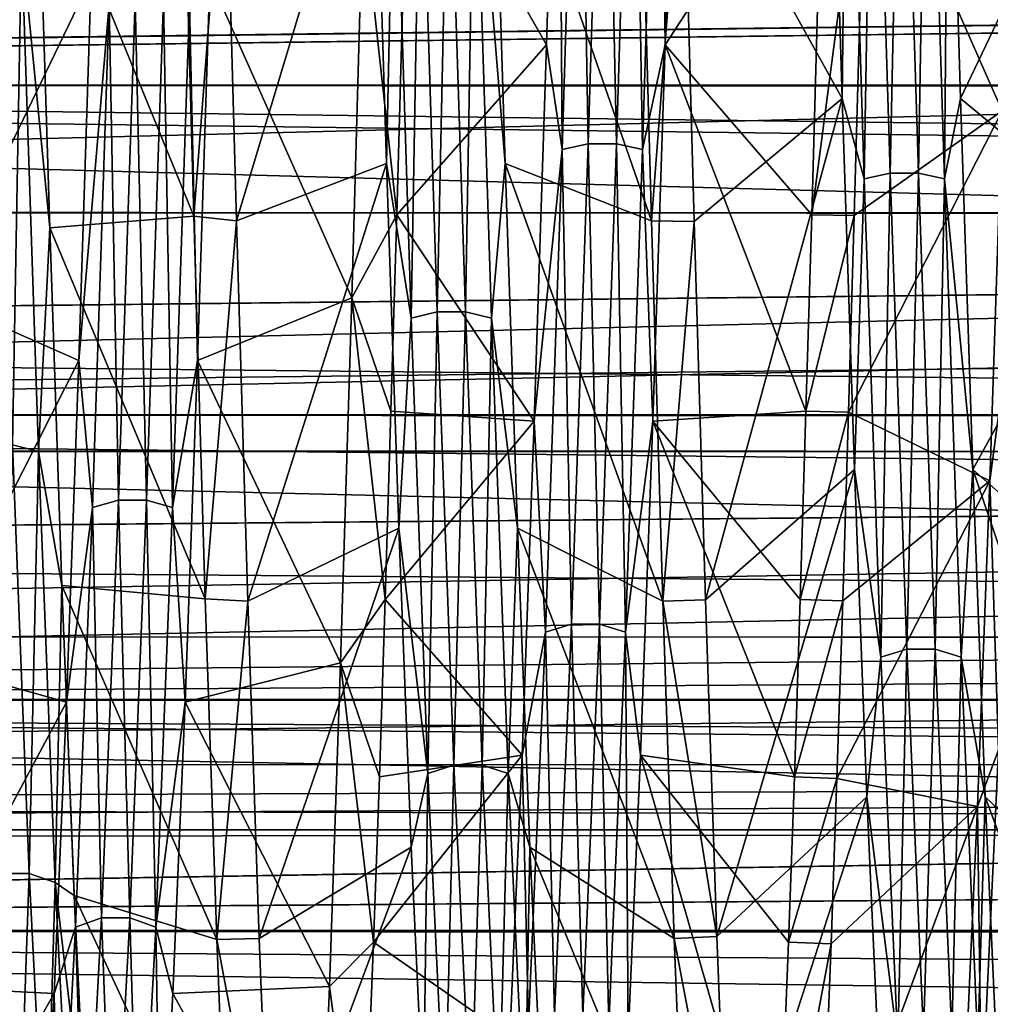
# Model space of a CAD drawing. Units: inches. Extents: x 153 to 463, y 65 to 149.
# Drawn here: x 162 to 165, y 101 to 104 of the extents above; entities that cross this region are included whole.
import ezdxf

# ---------------------------------------------------------------- set-up
doc = ezdxf.new("R2010")
doc.units = ezdxf.units.IN
doc.header["$MEASUREMENT"] = 0
for name, color, linetype in [('1963', 7, 'Continuous'), ('1995', 7, 'Continuous'), ('2071', 7, 'Continuous'), ('2072', 7, 'Continuous'), ('2073', 7, 'Continuous'), ('2074', 7, 'Continuous'), ('2108', 7, 'Continuous'), ('2109', 7, 'Continuous'), ('2110', 7, 'Continuous'), ('2111', 7, 'Continuous'), ('2112', 7, 'Continuous'), ('2113', 7, 'Continuous')]:
    doc.layers.add(name, color=color, linetype=linetype)

msp = doc.modelspace()

# ---------------------------------------------------------------- linework, layer by layer
at = {"layer": '1963', "color": 7, "linetype": 'Continuous'}
for points in [[(188.2248, 104.4444, 196.3793), (188.2248, 103.3782, 196.8764), (153.2248, 104.4434, 196.3798), (188.2248, 104.4444, 196.3793)], [(153.2248, 103.3773, 208.5676), (192.9248, 104.4373, 209.0628), (153.2248, 104.4434, 209.0649), (153.2248, 103.3773, 208.5676)], [(153.2248, 104.4434, 196.3798), (188.2248, 103.3782, 196.8764), (153.2248, 103.3773, 196.8772), (153.2248, 104.4434, 196.3798)], [(192.9248, 103.8919, 208.8361), (192.9248, 104.4373, 209.0628), (153.2248, 103.3773, 208.5676), (192.9248, 103.8919, 208.8361)], [(192.9248, 103.3691, 208.5631), (192.9248, 103.8919, 208.8361), (153.2248, 103.3773, 208.5676), (192.9248, 103.3691, 208.5631)], [(188.2248, 103.3782, 196.8764), (188.2248, 102.4144, 197.5512), (153.2248, 103.3773, 196.8772), (188.2248, 103.3782, 196.8764)], [(153.2248, 102.4139, 207.8928), (192.9248, 103.3691, 208.5631), (153.2248, 103.3773, 208.5676), (153.2248, 102.4139, 207.8928)], [(153.2248, 103.3773, 196.8772), (188.2248, 102.4144, 197.5512), (153.2248, 102.4139, 197.5519), (153.2248, 103.3773, 196.8772)], [(192.9248, 102.8727, 208.2457), (192.9248, 103.3691, 208.5631), (153.2248, 102.4139, 207.8928), (192.9248, 102.8727, 208.2457)], [(192.9248, 102.4063, 207.8868), (192.9248, 102.8727, 208.2457), (153.2248, 102.4139, 207.8928), (192.9248, 102.4063, 207.8868)], [(188.2248, 102.4144, 197.5512), (188.2248, 101.5824, 198.383), (153.2248, 102.4139, 197.5519), (188.2248, 102.4144, 197.5512)], [(153.2248, 101.5822, 207.0612), (192.9248, 102.4063, 207.8868), (153.2248, 102.4139, 207.8928), (153.2248, 101.5822, 207.0612)], [(153.2248, 102.4139, 197.5519), (188.2248, 101.5824, 198.383), (153.2248, 101.5822, 198.3835), (153.2248, 102.4139, 197.5519)], [(192.9248, 101.9721, 207.4877), (192.9248, 102.4063, 207.8868), (153.2248, 101.5822, 207.0612), (192.9248, 101.9721, 207.4877)], [(192.9248, 101.5736, 207.0513), (192.9248, 101.9721, 207.4877), (153.2248, 101.5822, 207.0612), (192.9248, 101.5736, 207.0513)], [(188.2248, 101.5824, 198.383), (188.2248, 100.9074, 199.3468), (153.2248, 101.5822, 198.3835), (188.2248, 101.5824, 198.383)], [(153.2248, 100.9075, 206.0978), (192.9248, 101.5736, 207.0513), (153.2248, 101.5822, 207.0612), (153.2248, 100.9075, 206.0978)], [(153.2248, 101.5822, 198.3835), (188.2248, 100.9074, 199.3468), (153.2248, 100.9075, 199.3469), (153.2248, 101.5822, 198.3835)], [(192.9248, 101.2136, 206.5799), (192.9248, 101.5736, 207.0513), (153.2248, 100.9075, 206.0978), (192.9248, 101.2136, 206.5799)], [(192.9248, 100.8954, 206.0771), (192.9248, 101.2136, 206.5799), (153.2248, 100.9075, 206.0978), (192.9248, 100.8954, 206.0771)], [(153.2248, 100.4102, 205.0317), (192.9248, 100.8954, 206.0771), (153.2248, 100.9075, 206.0978), (153.2248, 100.4102, 205.0317)], [(188.2248, 100.9074, 199.3468), (188.2248, 100.41, 200.4132), (153.2248, 100.9075, 199.3469), (188.2248, 100.9074, 199.3468)], [(153.2248, 100.9075, 199.3469), (188.2248, 100.41, 200.4132), (153.2248, 100.4102, 200.413), (153.2248, 100.9075, 199.3469)], [(192.9248, 100.6231, 205.549), (192.9248, 100.8954, 206.0771), (153.2248, 100.4102, 205.0317), (192.9248, 100.6231, 205.549)]]:
    msp.add_3dface(points, dxfattribs=at)
at = {"layer": '1995', "color": 7, "linetype": 'Continuous'}
for points in [[(153.7248, 103.4096, 198.2609), (185.7248, 103.8175, 197.9829), (153.7248, 103.8412, 197.9681), (153.7248, 103.4096, 198.2609)], [(153.7248, 103.839, 207.4754), (185.7248, 103.8175, 207.4618), (153.7248, 103.4077, 207.1823), (153.7248, 103.839, 207.4754)], [(185.7248, 103.8175, 207.4618), (185.7248, 102.9969, 206.8421), (153.7248, 103.4077, 207.1823), (185.7248, 103.8175, 207.4618)], [(185.7248, 102.9969, 198.6027), (185.7248, 103.8175, 197.9829), (153.7248, 103.0078, 198.5925), (185.7248, 102.9969, 198.6027)], [(153.7248, 103.0078, 198.5925), (185.7248, 103.8175, 197.9829), (153.7248, 103.4096, 198.2609), (153.7248, 103.0078, 198.5925)], [(153.7248, 103.4077, 207.1823), (185.7248, 102.9969, 206.8421), (153.7248, 103.006, 206.8507), (153.7248, 103.4077, 207.1823)], [(153.7248, 102.6403, 198.9582), (185.7248, 102.9969, 198.6027), (153.7248, 103.0078, 198.5925), (153.7248, 102.6403, 198.9582)], [(153.7248, 103.006, 206.8507), (185.7248, 102.9969, 206.8421), (153.7248, 102.6389, 206.4849), (153.7248, 103.006, 206.8507)], [(185.7248, 102.9969, 206.8421), (185.7248, 102.3042, 206.0822), (153.7248, 102.6389, 206.4849), (185.7248, 102.9969, 206.8421)], [(185.7248, 102.3042, 199.3625), (185.7248, 102.9969, 198.6027), (153.7248, 102.3094, 199.3552), (185.7248, 102.3042, 199.3625)], [(153.7248, 102.3094, 199.3552), (185.7248, 102.9969, 198.6027), (153.7248, 102.6403, 198.9582), (153.7248, 102.3094, 199.3552)], [(153.7248, 102.6389, 206.4849), (185.7248, 102.3042, 206.0822), (153.7248, 102.3082, 206.0879), (153.7248, 102.6389, 206.4849)], [(153.7248, 102.0176, 199.7797), (185.7248, 102.3042, 199.3625), (153.7248, 102.3094, 199.3552), (153.7248, 102.0176, 199.7797)], [(153.7248, 102.3082, 206.0879), (185.7248, 102.3042, 206.0822), (153.7248, 102.0165, 205.6633), (153.7248, 102.3082, 206.0879)], [(185.7248, 102.3042, 206.0822), (185.7248, 101.7627, 205.2079), (153.7248, 102.0165, 205.6633), (185.7248, 102.3042, 206.0822)], [(185.7248, 101.7627, 200.2368), (185.7248, 102.3042, 199.3625), (153.7248, 101.7664, 200.2289), (185.7248, 101.7627, 200.2368)], [(153.7248, 101.7664, 200.2289), (185.7248, 102.3042, 199.3625), (153.7248, 102.0176, 199.7797), (153.7248, 101.7664, 200.2289)], [(153.7248, 102.0165, 205.6633), (185.7248, 101.7627, 205.2079), (153.7248, 101.7655, 205.214), (153.7248, 102.0165, 205.6633)], [(153.7248, 101.5575, 200.7), (185.7248, 101.7627, 200.2368), (153.7248, 101.7664, 200.2289), (153.7248, 101.5575, 200.7)], [(153.7248, 101.7655, 205.214), (185.7248, 101.7627, 205.2079), (153.7248, 101.5567, 204.7428), (153.7248, 101.7655, 205.214)], [(185.7248, 101.7627, 205.2079), (185.7248, 101.3908, 204.2488), (153.7248, 101.5567, 204.7428), (185.7248, 101.7627, 205.2079)], [(185.7248, 101.3908, 201.1959), (185.7248, 101.7627, 200.2368), (153.7248, 101.3928, 201.1888), (185.7248, 101.3908, 201.1959)], [(153.7248, 101.3928, 201.1888), (185.7248, 101.7627, 200.2368), (153.7248, 101.5575, 200.7), (153.7248, 101.3928, 201.1888)], [(153.7248, 101.5567, 204.7428), (185.7248, 101.3908, 204.2488), (153.7248, 101.3922, 204.2539), (153.7248, 101.5567, 204.7428)], [(153.7248, 101.2738, 201.6919), (185.7248, 101.3908, 201.1959), (153.7248, 101.3928, 201.1888), (153.7248, 101.2738, 201.6919)], [(153.7248, 101.3922, 204.2539), (185.7248, 101.3908, 204.2488), (153.7248, 101.2734, 203.7508), (153.7248, 101.3922, 204.2539)], [(185.7248, 101.3908, 204.2488), (185.7248, 101.2016, 203.2372), (153.7248, 101.2734, 203.7508), (185.7248, 101.3908, 204.2488)], [(185.7248, 101.2016, 202.2076), (185.7248, 101.3908, 201.1959), (153.7248, 101.2018, 202.2042), (185.7248, 101.2016, 202.2076)], [(153.7248, 101.2018, 202.2042), (185.7248, 101.3908, 201.1959), (153.7248, 101.2738, 201.6919), (153.7248, 101.2018, 202.2042)], [(153.7248, 101.2734, 203.7508), (185.7248, 101.2016, 203.2372), (153.7248, 101.2016, 203.2383), (153.7248, 101.2734, 203.7508)], [(153.7248, 101.1777, 202.7213), (185.7248, 101.2016, 202.2076), (153.7248, 101.2018, 202.2042), (153.7248, 101.1777, 202.7213)], [(185.7248, 101.2016, 203.2372), (185.7248, 101.2016, 202.2076), (153.7248, 101.1777, 202.7213), (185.7248, 101.2016, 203.2372)], [(153.7248, 101.2016, 203.2383), (185.7248, 101.2016, 203.2372), (153.7248, 101.1777, 202.7213), (153.7248, 101.2016, 203.2383)]]:
    msp.add_3dface(points, dxfattribs=at)
at = {"layer": '2071', "color": 41, "linetype": 'Continuous', "true_color": 0xf7e363}
for points in [[(163.2279, 104.2041, 194.8233), (163.1945, 102.9983, 195.32), (163.0952, 103.9044, 194.9264), (163.2279, 104.2041, 194.8233)], [(164.4069, 102.9983, 195.32), (164.4404, 104.2041, 194.8233), (164.5649, 104.2033, 194.8236), (164.4069, 102.9983, 195.32)], [(164.4069, 102.9983, 195.32), (164.5649, 104.2033, 194.8236), (164.5314, 102.996, 195.3212), (164.4069, 102.9983, 195.32)], [(163.1945, 102.9983, 195.32), (163.0629, 102.7553, 195.4484), (163.0952, 103.9044, 194.9264), (163.1945, 102.9983, 195.32)], [(163.1945, 102.9983, 195.32), (163.1776, 102.4245, 195.6402), (163.0629, 102.7553, 195.4484), (163.1945, 102.9983, 195.32)], [(164.39, 102.4245, 195.6402), (164.4069, 102.9983, 195.32), (164.5314, 102.996, 195.3212), (164.39, 102.4245, 195.6402)], [(164.39, 102.4245, 195.6402), (164.5314, 102.996, 195.3212), (164.5145, 102.4215, 195.6421), (164.39, 102.4245, 195.6402)], [(163.1607, 101.8746, 196.0071), (163.0302, 101.6892, 196.1459), (163.0629, 102.7553, 195.4484), (163.1607, 101.8746, 196.0071)], [(163.1776, 102.4245, 195.6402), (163.1607, 101.8746, 196.0071), (163.0629, 102.7553, 195.4484), (163.1776, 102.4245, 195.6402)], [(164.3731, 101.8746, 196.0071), (164.39, 102.4245, 195.6402), (164.5145, 102.4215, 195.6421), (164.3731, 101.8746, 196.0071)], [(164.3731, 101.8746, 196.0071), (164.5145, 102.4215, 195.6421), (164.4975, 101.871, 196.0098), (164.3731, 101.8746, 196.0071)], [(163.1607, 101.8746, 196.0071), (163.1437, 101.3563, 196.4162), (163.0302, 101.6892, 196.1459), (163.1607, 101.8746, 196.0071)], [(164.3562, 101.3563, 196.4162), (164.3731, 101.8746, 196.0071), (164.4975, 101.871, 196.0098), (164.3562, 101.3563, 196.4162)], [(164.3562, 101.3563, 196.4162), (164.4975, 101.871, 196.0098), (164.4806, 101.3521, 196.4197), (164.3562, 101.3563, 196.4162)], [(163.1268, 100.8734, 196.8637), (162.9975, 100.7442, 196.9963), (163.0302, 101.6892, 196.1459), (163.1268, 100.8734, 196.8637)], [(163.1437, 101.3563, 196.4162), (163.1268, 100.8734, 196.8637), (163.0302, 101.6892, 196.1459), (163.1437, 101.3563, 196.4162)], [(164.3393, 100.8734, 196.8637), (164.3562, 101.3563, 196.4162), (164.4806, 101.3521, 196.4197), (164.3393, 100.8734, 196.8637)], [(164.3393, 100.8734, 196.8637), (164.4806, 101.3521, 196.4197), (164.4637, 100.869, 196.8682), (164.3393, 100.8734, 196.8637)], [(163.1268, 100.8734, 196.8637), (163.0934, 100.0292, 197.8557), (162.9975, 100.7442, 196.9963), (163.1268, 100.8734, 196.8637)], [(164.3058, 100.0292, 197.8557), (164.3393, 100.8734, 196.8637), (164.4637, 100.869, 196.8682), (164.3058, 100.0292, 197.8557)], [(164.3058, 100.0292, 197.8557), (164.4637, 100.869, 196.8682), (164.4302, 100.024, 197.8629), (164.3058, 100.0292, 197.8557)], [(163.0934, 100.0292, 197.8557), (162.9653, 99.9479, 197.9701), (162.9975, 100.7442, 196.9963), (163.0934, 100.0292, 197.8557)]]:
    msp.add_3dface(points, dxfattribs=at)
at = {"layer": '2072', "color": 41, "linetype": 'Continuous', "true_color": 0xf7e363}
for points in [[(162.6929, 104.1785, 210.6131), (162.568, 104.1935, 210.618), (162.6013, 102.994, 210.1225), (162.6929, 104.1785, 210.6131)], [(162.7262, 102.9802, 210.1155), (162.6929, 104.1785, 210.6131), (162.6013, 102.994, 210.1225), (162.7262, 102.9802, 210.1155)], [(163.9054, 104.1785, 210.6131), (163.9387, 102.9802, 210.1155), (164.03, 104.1765, 210.6124), (163.9054, 104.1785, 210.6131)], [(163.9387, 102.9802, 210.1155), (164.0633, 102.979, 210.1149), (164.03, 104.1765, 210.6124), (163.9387, 102.9802, 210.1155)], [(162.7262, 102.9802, 210.1155), (162.6013, 102.994, 210.1225), (162.6349, 101.8769, 209.4393), (162.7262, 102.9802, 210.1155)], [(162.7597, 101.8696, 209.434), (162.7262, 102.9802, 210.1155), (162.6349, 101.8769, 209.4393), (162.7597, 101.8696, 209.434)], [(163.9387, 102.9802, 210.1155), (163.9721, 101.8696, 209.434), (164.0633, 102.979, 210.1149), (163.9387, 102.9802, 210.1155)], [(163.9721, 101.8696, 209.434), (164.0966, 101.8736, 209.4368), (164.0633, 102.979, 210.1149), (163.9721, 101.8696, 209.434)], [(162.7597, 101.8696, 209.434), (162.6349, 101.8769, 209.4393), (162.6685, 100.8817, 208.5893), (162.7597, 101.8696, 209.434)], [(162.7929, 100.8844, 208.592), (162.7597, 101.8696, 209.434), (162.6685, 100.8817, 208.5893), (162.7929, 100.8844, 208.592)], [(163.9721, 101.8696, 209.434), (164.1297, 100.8906, 208.5982), (164.0966, 101.8736, 209.4368), (163.9721, 101.8696, 209.434)], [(163.9721, 101.8696, 209.434), (164.0054, 100.8844, 208.592), (164.1297, 100.8906, 208.5982), (163.9721, 101.8696, 209.434)], [(162.826, 100.0468, 207.6133), (162.7929, 100.8844, 208.592), (162.6685, 100.8817, 208.5893), (162.826, 100.0468, 207.6133)], [(162.826, 100.0468, 207.6133), (162.6685, 100.8817, 208.5893), (162.7017, 100.0402, 207.6041), (162.826, 100.0468, 207.6133)], [(164.0054, 100.8844, 208.592), (164.1628, 100.0513, 207.6195), (164.1297, 100.8906, 208.5982), (164.0054, 100.8844, 208.592)], [(164.0054, 100.8844, 208.592), (164.0384, 100.0468, 207.6133), (164.1628, 100.0513, 207.6195), (164.0054, 100.8844, 208.592)]]:
    msp.add_3dface(points, dxfattribs=at)
at = {"layer": '2073', "color": 41, "linetype": 'Continuous', "true_color": 0xf7e363}
for points in [[(153.2248, 103.3777, 208.568), (153.2248, 104.4438, 209.0651), (192.9248, 103.8919, 208.8361), (153.2248, 103.3777, 208.568)], [(192.9248, 103.3691, 208.5631), (153.2248, 103.3777, 208.568), (192.9248, 103.8919, 208.8361), (192.9248, 103.3691, 208.5631)], [(153.2248, 102.4142, 207.8934), (153.2248, 103.3777, 208.568), (192.9248, 102.8727, 208.2457), (153.2248, 102.4142, 207.8934)], [(192.9248, 102.8727, 208.2457), (153.2248, 103.3777, 208.568), (192.9248, 103.3691, 208.5631), (192.9248, 102.8727, 208.2457)], [(192.9248, 102.4063, 207.8868), (153.2248, 102.4142, 207.8934), (192.9248, 102.8727, 208.2457), (192.9248, 102.4063, 207.8868)], [(153.2248, 101.5821, 207.0614), (153.2248, 102.4142, 207.8934), (192.9248, 101.9721, 207.4877), (153.2248, 101.5821, 207.0614)], [(192.9248, 101.9721, 207.4877), (153.2248, 102.4142, 207.8934), (192.9248, 102.4063, 207.8868), (192.9248, 101.9721, 207.4877)], [(192.9248, 101.5736, 207.0513), (153.2248, 101.5821, 207.0614), (192.9248, 101.9721, 207.4877), (192.9248, 101.5736, 207.0513)], [(153.2248, 100.9071, 206.0973), (153.2248, 101.5821, 207.0614), (192.9248, 101.2136, 206.5799), (153.2248, 100.9071, 206.0973)], [(192.9248, 101.2136, 206.5799), (153.2248, 101.5821, 207.0614), (192.9248, 101.5736, 207.0513), (192.9248, 101.2136, 206.5799)], [(192.9248, 100.8954, 206.0771), (153.2248, 100.9071, 206.0973), (192.9248, 101.2136, 206.5799), (192.9248, 100.8954, 206.0771)], [(153.2248, 100.4098, 205.0307), (153.2248, 100.9071, 206.0973), (192.9248, 100.6231, 205.549), (153.2248, 100.4098, 205.0307)], [(192.9248, 100.6231, 205.549), (153.2248, 100.9071, 206.0973), (192.9248, 100.8954, 206.0771), (192.9248, 100.6231, 205.549)]]:
    msp.add_3dface(points, dxfattribs=at)
at = {"layer": '2074', "color": 41, "linetype": 'Continuous', "true_color": 0xf7e363}
for points in [[(153.2248, 104.4438, 196.3796), (153.2248, 103.3777, 196.8767), (192.9248, 104.437, 196.382), (153.2248, 104.4438, 196.3796)], [(192.9248, 104.437, 196.382), (153.2248, 103.3777, 196.8767), (192.9248, 103.8916, 196.6087), (192.9248, 104.437, 196.382)], [(192.9248, 103.8916, 196.6087), (153.2248, 103.3777, 196.8767), (192.9248, 103.3689, 196.8818), (192.9248, 103.8916, 196.6087)], [(153.2248, 103.3777, 196.8767), (153.2248, 102.4142, 197.5514), (192.9248, 103.3689, 196.8818), (153.2248, 103.3777, 196.8767)], [(192.9248, 103.3689, 196.8818), (153.2248, 102.4142, 197.5514), (192.9248, 102.8724, 197.1992), (192.9248, 103.3689, 196.8818)], [(192.9248, 102.8724, 197.1992), (153.2248, 102.4142, 197.5514), (192.9248, 102.4061, 197.5581), (192.9248, 102.8724, 197.1992)], [(153.2248, 102.4142, 197.5514), (153.2248, 101.5821, 198.3834), (192.9248, 102.4061, 197.5581), (153.2248, 102.4142, 197.5514)], [(192.9248, 102.4061, 197.5581), (153.2248, 101.5821, 198.3834), (192.9248, 101.9719, 197.9572), (192.9248, 102.4061, 197.5581)], [(192.9248, 101.9719, 197.9572), (153.2248, 101.5821, 198.3834), (192.9248, 101.5734, 198.3937), (192.9248, 101.9719, 197.9572)], [(153.2248, 101.5821, 198.3834), (153.2248, 100.9071, 199.3474), (192.9248, 101.5734, 198.3937), (153.2248, 101.5821, 198.3834)], [(192.9248, 101.5734, 198.3937), (153.2248, 100.9071, 199.3474), (192.9248, 101.2134, 198.8651), (192.9248, 101.5734, 198.3937)], [(192.9248, 101.2134, 198.8651), (153.2248, 100.9071, 199.3474), (192.9248, 100.8952, 199.3679), (192.9248, 101.2134, 198.8651)], [(153.2248, 100.9071, 199.3474), (153.2248, 100.4098, 200.414), (192.9248, 100.8952, 199.3679), (153.2248, 100.9071, 199.3474)], [(192.9248, 100.8952, 199.3679), (153.2248, 100.4098, 200.414), (192.9248, 100.6229, 199.8961), (192.9248, 100.8952, 199.3679)]]:
    msp.add_3dface(points, dxfattribs=at)
at = {"layer": '2108', "color": 41, "linetype": 'Continuous', "true_color": 0xf7e363}
for points in [[(164.0148, 104.6868, 195.4605), (164.4404, 104.2041, 194.8233), (163.9788, 103.4945, 195.9116), (164.0148, 104.6868, 195.4605)], [(164.8421, 103.3382, 209.4561), (165.2424, 104.1765, 210.6124), (164.8062, 104.5198, 209.9346), (164.8421, 103.3382, 209.4561)], [(163.9387, 102.9802, 210.1155), (163.9054, 104.1785, 210.6131), (163.4752, 104.3152, 209.868), (163.9387, 102.9802, 210.1155)], [(163.5112, 103.1477, 209.3561), (163.9387, 102.9802, 210.1155), (163.4752, 104.3152, 209.868), (163.5112, 103.1477, 209.3561)], [(164.4404, 104.2041, 194.8233), (164.4069, 102.9983, 195.32), (163.9788, 103.4945, 195.9116), (164.4404, 104.2041, 194.8233)], [(165.2757, 102.979, 210.1149), (165.2424, 104.1765, 210.6124), (164.8421, 103.3382, 209.4561), (165.2757, 102.979, 210.1149)], [(163.9788, 103.4945, 195.9116), (164.39, 102.4245, 195.6402), (163.9428, 102.3951, 196.5568), (163.9788, 103.4945, 195.9116)], [(164.4069, 102.9983, 195.32), (164.39, 102.4245, 195.6402), (163.9788, 103.4945, 195.9116), (164.4069, 102.9983, 195.32)], [(164.8781, 102.254, 208.7857), (165.2757, 102.979, 210.1149), (164.8421, 103.3382, 209.4561), (164.8781, 102.254, 208.7857)], [(163.9721, 101.8696, 209.434), (163.9387, 102.9802, 210.1155), (163.5112, 103.1477, 209.3561), (163.9721, 101.8696, 209.434)], [(163.5472, 102.083, 208.655), (163.9721, 101.8696, 209.434), (163.5112, 103.1477, 209.3561), (163.5472, 102.083, 208.655)], [(165.309, 101.8736, 209.4368), (165.2757, 102.979, 210.1149), (164.8781, 102.254, 208.7857), (165.309, 101.8736, 209.4368)], [(164.39, 102.4245, 195.6402), (164.3731, 101.8746, 196.0071), (163.9428, 102.3951, 196.5568), (164.39, 102.4245, 195.6402)], [(163.9428, 102.3951, 196.5568), (164.3562, 101.3563, 196.4162), (163.9069, 101.4199, 197.3779), (163.9428, 102.3951, 196.5568)], [(164.3731, 101.8746, 196.0071), (164.3562, 101.3563, 196.4162), (163.9428, 102.3951, 196.5568), (164.3731, 101.8746, 196.0071)], [(165.3422, 100.8906, 208.5982), (165.309, 101.8736, 209.4368), (164.8781, 102.254, 208.7857), (165.3422, 100.8906, 208.5982)], [(164.9141, 101.298, 207.9424), (165.3422, 100.8906, 208.5982), (164.8781, 102.254, 208.7857), (164.9141, 101.298, 207.9424)], [(164.0054, 100.8844, 208.592), (163.9721, 101.8696, 209.434), (163.5472, 102.083, 208.655), (164.0054, 100.8844, 208.592)], [(163.5831, 101.1515, 207.7848), (164.0054, 100.8844, 208.592), (163.5472, 102.083, 208.655), (163.5831, 101.1515, 207.7848)], [(163.9069, 101.4199, 197.3779), (164.3058, 100.0292, 197.8557), (163.8709, 100.5968, 198.3512), (163.9069, 101.4199, 197.3779)], [(164.3393, 100.8734, 196.8637), (164.3058, 100.0292, 197.8557), (163.9069, 101.4199, 197.3779), (164.3393, 100.8734, 196.8637)], [(164.3562, 101.3563, 196.4162), (164.3393, 100.8734, 196.8637), (163.9069, 101.4199, 197.3779), (164.3562, 101.3563, 196.4162)], [(165.3752, 100.0513, 207.6195), (165.3422, 100.8906, 208.5982), (164.9141, 101.298, 207.9424), (165.3752, 100.0513, 207.6195)], [(164.95, 100.4975, 206.9503), (165.3752, 100.0513, 207.6195), (164.9141, 101.298, 207.9424), (164.95, 100.4975, 206.9503)], [(164.0384, 100.0468, 207.6133), (164.0054, 100.8844, 208.592), (163.5831, 101.1515, 207.7848), (164.0384, 100.0468, 207.6133)], [(163.6191, 100.3796, 206.7703), (164.0384, 100.0468, 207.6133), (163.5831, 101.1515, 207.7848), (163.6191, 100.3796, 206.7703)]]:
    msp.add_3dface(points, dxfattribs=at)
at = {"layer": '2109', "color": 41, "linetype": 'Continuous', "true_color": 0xf7e363}
for points in [[(163.7268, 104.7872, 195.4961), (163.6778, 103.1892, 196.1357), (163.6684, 104.6868, 195.4605), (163.7268, 104.7872, 195.4961)], [(163.7268, 104.7872, 195.4961), (163.7537, 103.2054, 196.1658), (163.6778, 103.1892, 196.1357), (163.7268, 104.7872, 195.4961)], [(163.8027, 104.7962, 195.5291), (163.7537, 103.2054, 196.1658), (163.7268, 104.7872, 195.4961), (163.8027, 104.7962, 195.5291)], [(163.8027, 104.7962, 195.5291), (163.8362, 103.2054, 196.1659), (163.7537, 103.2054, 196.1658), (163.8027, 104.7962, 195.5291)], [(163.8852, 104.7962, 195.5291), (163.8362, 103.2054, 196.1659), (163.8027, 104.7962, 195.5291), (163.8852, 104.7962, 195.5291)], [(163.8852, 104.7962, 195.5291), (163.9121, 103.1892, 196.1359), (163.8362, 103.2054, 196.1659), (163.8852, 104.7962, 195.5291)], [(163.9611, 104.7873, 195.4962), (163.9121, 103.1892, 196.1359), (163.8852, 104.7962, 195.5291), (163.9611, 104.7873, 195.4962)], [(163.9611, 104.7873, 195.4962), (163.9788, 103.4945, 195.9116), (163.9121, 103.1892, 196.1359), (163.9611, 104.7873, 195.4962)], [(164.0148, 104.6868, 195.4605), (163.9788, 103.4945, 195.9116), (163.9611, 104.7873, 195.4962), (164.0148, 104.6868, 195.4605)], [(164.5601, 103.103, 209.2616), (164.587, 104.7019, 209.8894), (164.5111, 104.6925, 209.9222), (164.5601, 103.103, 209.2616)], [(164.636, 103.1196, 209.2318), (164.587, 104.7019, 209.8894), (164.5601, 103.103, 209.2616), (164.636, 103.1196, 209.2318)], [(164.636, 103.1196, 209.2318), (164.6695, 104.7019, 209.8893), (164.587, 104.7019, 209.8894), (164.636, 103.1196, 209.2318)], [(164.7185, 103.1197, 209.2317), (164.6695, 104.7019, 209.8893), (164.636, 103.1196, 209.2318), (164.7185, 103.1197, 209.2317)], [(164.7185, 103.1197, 209.2317), (164.7454, 104.6926, 209.9221), (164.6695, 104.7019, 209.8893), (164.7185, 103.1197, 209.2317)], [(163.6684, 104.6868, 195.4605), (163.6778, 103.1892, 196.1357), (163.6324, 103.4945, 195.9116), (163.6684, 104.6868, 195.4605)], [(164.4957, 103.3382, 209.4561), (164.5111, 104.6925, 209.9222), (164.4597, 104.5198, 209.9346), (164.4957, 103.3382, 209.4561)], [(164.5601, 103.103, 209.2616), (164.5111, 104.6925, 209.9222), (164.4957, 103.3382, 209.4561), (164.5601, 103.103, 209.2616)], [(164.7945, 103.103, 209.2615), (164.7454, 104.6926, 209.9221), (164.7185, 103.1197, 209.2317), (164.7945, 103.103, 209.2615)], [(164.7945, 103.103, 209.2615), (164.8062, 104.5198, 209.9346), (164.7454, 104.6926, 209.9221), (164.7945, 103.103, 209.2615)], [(164.8421, 103.3382, 209.4561), (164.8062, 104.5198, 209.9346), (164.7945, 103.103, 209.2615), (164.8421, 103.3382, 209.4561)], [(163.1648, 103.1477, 209.3561), (163.1876, 104.2412, 209.7775), (163.1288, 104.3152, 209.868), (163.1648, 103.1477, 209.3561)], [(163.5112, 103.1477, 209.3561), (163.4752, 104.3152, 209.868), (163.4219, 104.2412, 209.7773), (163.5112, 103.1477, 209.3561)], [(163.2366, 102.6966, 209.0176), (163.1876, 104.2412, 209.7775), (163.1648, 103.1477, 209.3561), (163.2366, 102.6966, 209.0176)], [(163.2366, 102.6966, 209.0176), (163.2635, 104.2526, 209.7453), (163.1876, 104.2412, 209.7775), (163.2366, 102.6966, 209.0176)], [(163.3125, 102.7151, 208.9889), (163.2635, 104.2526, 209.7453), (163.2366, 102.6966, 209.0176), (163.3125, 102.7151, 208.9889)], [(163.3125, 102.7151, 208.9889), (163.346, 104.2527, 209.7452), (163.2635, 104.2526, 209.7453), (163.3125, 102.7151, 208.9889)], [(163.395, 102.7151, 208.9888), (163.346, 104.2527, 209.7452), (163.3125, 102.7151, 208.9889), (163.395, 102.7151, 208.9888)], [(163.395, 102.7151, 208.9888), (163.4219, 104.2412, 209.7773), (163.346, 104.2527, 209.7452), (163.395, 102.7151, 208.9888)], [(163.4709, 102.6967, 209.0175), (163.4219, 104.2412, 209.7773), (163.395, 102.7151, 208.9888), (163.4709, 102.6967, 209.0175)], [(163.4709, 102.6967, 209.0175), (163.5112, 103.1477, 209.3561), (163.4219, 104.2412, 209.7773), (163.4709, 102.6967, 209.0175)], [(163.6324, 103.4945, 195.9116), (163.6778, 103.1892, 196.1357), (163.5964, 102.3951, 196.5568), (163.6324, 103.4945, 195.9116)], [(163.9788, 103.4945, 195.9116), (163.9428, 102.3951, 196.5568), (163.9121, 103.1892, 196.1359), (163.9788, 103.4945, 195.9116)], [(164.5317, 102.254, 208.7857), (164.5601, 103.103, 209.2616), (164.4957, 103.3382, 209.4561), (164.5317, 102.254, 208.7857)], [(164.8781, 102.254, 208.7857), (164.8421, 103.3382, 209.4561), (164.7945, 103.103, 209.2615), (164.8781, 102.254, 208.7857)], [(164.9633, 103.3017, 196.0072), (165.0013, 102.7796, 196.3744), (164.9274, 102.2212, 196.6835), (164.9633, 103.3017, 196.0072)], [(163.7537, 103.2054, 196.1658), (163.7046, 101.8021, 197.149), (163.6778, 103.1892, 196.1357), (163.7537, 103.2054, 196.1658)], [(163.7537, 103.2054, 196.1658), (163.7871, 101.8021, 197.149), (163.7046, 101.8021, 197.149), (163.7537, 103.2054, 196.1658)], [(163.8362, 103.2054, 196.1659), (163.7871, 101.8021, 197.149), (163.7537, 103.2054, 196.1658), (163.8362, 103.2054, 196.1659)], [(163.8362, 103.2054, 196.1659), (163.8631, 101.7794, 197.1235), (163.7871, 101.8021, 197.149), (163.8362, 103.2054, 196.1659)], [(163.9121, 103.1892, 196.1359), (163.8631, 101.7794, 197.1235), (163.8362, 103.2054, 196.1659), (163.9121, 103.1892, 196.1359)], [(163.6778, 103.1892, 196.1357), (163.6287, 101.7793, 197.1234), (163.5964, 102.3951, 196.5568), (163.6778, 103.1892, 196.1357)], [(163.6778, 103.1892, 196.1357), (163.7046, 101.8021, 197.149), (163.6287, 101.7793, 197.1234), (163.6778, 103.1892, 196.1357)], [(163.9121, 103.1892, 196.1359), (163.9428, 102.3951, 196.5568), (163.8631, 101.7794, 197.1235), (163.9121, 103.1892, 196.1359)], [(163.2008, 102.083, 208.655), (163.2366, 102.6966, 209.0176), (163.1648, 103.1477, 209.3561), (163.2008, 102.083, 208.655)], [(163.5472, 102.083, 208.655), (163.5112, 103.1477, 209.3561), (163.4709, 102.6967, 209.0175), (163.5472, 102.083, 208.655)], [(164.6091, 101.7063, 208.2555), (164.636, 103.1196, 209.2318), (164.5601, 103.103, 209.2616), (164.6091, 101.7063, 208.2555)], [(164.685, 101.7293, 208.2302), (164.636, 103.1196, 209.2318), (164.6091, 101.7063, 208.2555), (164.685, 101.7293, 208.2302)], [(164.685, 101.7293, 208.2302), (164.7185, 103.1197, 209.2317), (164.636, 103.1196, 209.2318), (164.685, 101.7293, 208.2302)], [(164.7675, 101.7293, 208.2302), (164.7185, 103.1197, 209.2317), (164.685, 101.7293, 208.2302), (164.7675, 101.7293, 208.2302)], [(164.7675, 101.7293, 208.2302), (164.7945, 103.103, 209.2615), (164.7185, 103.1197, 209.2317), (164.7675, 101.7293, 208.2302)], [(164.6091, 101.7063, 208.2555), (164.5601, 103.103, 209.2616), (164.5317, 102.254, 208.7857), (164.6091, 101.7063, 208.2555)], [(164.8435, 101.7064, 208.2554), (164.7945, 103.103, 209.2615), (164.7675, 101.7293, 208.2302), (164.8435, 101.7064, 208.2554)], [(164.8435, 101.7064, 208.2554), (164.8781, 102.254, 208.7857), (164.7945, 103.103, 209.2615), (164.8435, 101.7064, 208.2554)], [(165.0013, 102.7796, 196.3744), (164.9523, 101.4351, 197.4493), (164.9274, 102.2212, 196.6835), (165.0013, 102.7796, 196.3744)], [(163.2856, 101.3663, 207.9252), (163.3125, 102.7151, 208.9889), (163.2366, 102.6966, 209.0176), (163.2856, 101.3663, 207.9252)], [(163.3615, 101.3909, 207.9014), (163.3125, 102.7151, 208.9889), (163.2856, 101.3663, 207.9252), (163.3615, 101.3909, 207.9014)], [(163.3615, 101.3909, 207.9014), (163.395, 102.7151, 208.9888), (163.3125, 102.7151, 208.9889), (163.3615, 101.3909, 207.9014)], [(163.444, 101.391, 207.9014), (163.395, 102.7151, 208.9888), (163.3615, 101.3909, 207.9014), (163.444, 101.391, 207.9014)], [(163.444, 101.391, 207.9014), (163.4709, 102.6967, 209.0175), (163.395, 102.7151, 208.9888), (163.444, 101.391, 207.9014)], [(163.2856, 101.3663, 207.9252), (163.2366, 102.6966, 209.0176), (163.2008, 102.083, 208.655), (163.2856, 101.3663, 207.9252)], [(163.5199, 101.3664, 207.9251), (163.4709, 102.6967, 209.0175), (163.444, 101.391, 207.9014), (163.5199, 101.3664, 207.9251)], [(163.5199, 101.3664, 207.9251), (163.5472, 102.083, 208.655), (163.4709, 102.6967, 209.0175), (163.5199, 101.3664, 207.9251)], [(163.5964, 102.3951, 196.5568), (163.6287, 101.7793, 197.1234), (163.5605, 101.4199, 197.3779), (163.5964, 102.3951, 196.5568)], [(163.9428, 102.3951, 196.5568), (163.9069, 101.4199, 197.3779), (163.8631, 101.7794, 197.1235), (163.9428, 102.3951, 196.5568)], [(164.5677, 101.298, 207.9424), (164.6091, 101.7063, 208.2555), (164.5317, 102.254, 208.7857), (164.5677, 101.298, 207.9424)], [(164.9141, 101.298, 207.9424), (164.8781, 102.254, 208.7857), (164.8435, 101.7064, 208.2554), (164.9141, 101.298, 207.9424)], [(164.9274, 102.2212, 196.6835), (164.9523, 101.4351, 197.4493), (164.8914, 101.2698, 197.532), (164.9274, 102.2212, 196.6835)], [(163.2367, 101.1515, 207.7848), (163.2856, 101.3663, 207.9252), (163.2008, 102.083, 208.655), (163.2367, 101.1515, 207.7848)], [(163.5831, 101.1515, 207.7848), (163.5472, 102.083, 208.655), (163.5199, 101.3664, 207.9251), (163.5831, 101.1515, 207.7848)], [(163.7046, 101.8021, 197.149), (163.6556, 100.6602, 198.4266), (163.6287, 101.7793, 197.1234), (163.7046, 101.8021, 197.149)], [(163.7046, 101.8021, 197.149), (163.7381, 100.6603, 198.4267), (163.6556, 100.6602, 198.4266), (163.7046, 101.8021, 197.149)], [(163.7871, 101.8021, 197.149), (163.7381, 100.6603, 198.4267), (163.7046, 101.8021, 197.149), (163.7871, 101.8021, 197.149)], [(163.7871, 101.8021, 197.149), (163.8141, 100.6324, 198.407), (163.7381, 100.6603, 198.4267), (163.7871, 101.8021, 197.149)], [(163.8631, 101.7794, 197.1235), (163.8141, 100.6324, 198.407), (163.7871, 101.8021, 197.149), (163.8631, 101.7794, 197.1235)], [(163.6287, 101.7793, 197.1234), (163.5797, 100.6323, 198.4069), (163.5605, 101.4199, 197.3779), (163.6287, 101.7793, 197.1234)], [(163.6287, 101.7793, 197.1234), (163.6556, 100.6602, 198.4266), (163.5797, 100.6323, 198.4069), (163.6287, 101.7793, 197.1234)], [(163.8631, 101.7794, 197.1235), (163.8709, 100.5968, 198.3512), (163.8141, 100.6324, 198.407), (163.8631, 101.7794, 197.1235)], [(163.9069, 101.4199, 197.3779), (163.8709, 100.5968, 198.3512), (163.8631, 101.7794, 197.1235), (163.9069, 101.4199, 197.3779)], [(164.6581, 100.5762, 206.9571), (164.6091, 101.7063, 208.2555), (164.5677, 101.298, 207.9424), (164.6581, 100.5762, 206.9571)], [(164.6581, 100.5762, 206.9571), (164.685, 101.7293, 208.2302), (164.6091, 101.7063, 208.2555), (164.6581, 100.5762, 206.9571)], [(164.734, 100.6044, 206.9377), (164.685, 101.7293, 208.2302), (164.6581, 100.5762, 206.9571), (164.734, 100.6044, 206.9377)], [(164.734, 100.6044, 206.9377), (164.7675, 101.7293, 208.2302), (164.685, 101.7293, 208.2302), (164.734, 100.6044, 206.9377)], [(164.8166, 100.6044, 206.9377), (164.7675, 101.7293, 208.2302), (164.734, 100.6044, 206.9377), (164.8166, 100.6044, 206.9377)], [(164.8166, 100.6044, 206.9377), (164.8435, 101.7064, 208.2554), (164.7675, 101.7293, 208.2302), (164.8166, 100.6044, 206.9377)], [(164.8925, 100.5763, 206.957), (164.8435, 101.7064, 208.2554), (164.8166, 100.6044, 206.9377), (164.8925, 100.5763, 206.957)], [(164.8925, 100.5763, 206.957), (164.9141, 101.298, 207.9424), (164.8435, 101.7064, 208.2554), (164.8925, 100.5763, 206.957)], [(163.5605, 101.4199, 197.3779), (163.5797, 100.6323, 198.4069), (163.5245, 100.5968, 198.3512), (163.5605, 101.4199, 197.3779)], [(164.9523, 101.4351, 197.4493), (164.9032, 100.3716, 198.8028), (164.8914, 101.2698, 197.532), (164.9523, 101.4351, 197.4493)], [(164.9523, 101.4351, 197.4493), (164.9791, 100.4007, 198.8207), (164.9032, 100.3716, 198.8028), (164.9523, 101.4351, 197.4493)], [(163.3346, 100.3206, 206.5578), (163.3615, 101.3909, 207.9014), (163.2856, 101.3663, 207.9252), (163.3346, 100.3206, 206.5578)], [(163.4105, 100.35, 206.5403), (163.3615, 101.3909, 207.9014), (163.3346, 100.3206, 206.5578), (163.4105, 100.35, 206.5403)], [(163.4105, 100.35, 206.5403), (163.444, 101.391, 207.9014), (163.3615, 101.3909, 207.9014), (163.4105, 100.35, 206.5403)], [(163.493, 100.3501, 206.5403), (163.444, 101.391, 207.9014), (163.4105, 100.35, 206.5403), (163.493, 100.3501, 206.5403)], [(163.493, 100.3501, 206.5403), (163.5199, 101.3664, 207.9251), (163.444, 101.391, 207.9014), (163.493, 100.3501, 206.5403)], [(163.2727, 100.3796, 206.7703), (163.2856, 101.3663, 207.9252), (163.2367, 101.1515, 207.7848), (163.2727, 100.3796, 206.7703)], [(163.3346, 100.3206, 206.5578), (163.2856, 101.3663, 207.9252), (163.2727, 100.3796, 206.7703), (163.3346, 100.3206, 206.5578)], [(163.569, 100.3208, 206.5578), (163.5199, 101.3664, 207.9251), (163.493, 100.3501, 206.5403), (163.569, 100.3208, 206.5578)], [(163.569, 100.3208, 206.5578), (163.5831, 101.1515, 207.7848), (163.5199, 101.3664, 207.9251), (163.569, 100.3208, 206.5578)], [(164.6036, 100.4975, 206.9503), (164.6581, 100.5762, 206.9571), (164.5677, 101.298, 207.9424), (164.6036, 100.4975, 206.9503)], [(164.95, 100.4975, 206.9503), (164.9141, 101.298, 207.9424), (164.8925, 100.5763, 206.957), (164.95, 100.4975, 206.9503)], [(164.8914, 101.2698, 197.532), (164.9032, 100.3716, 198.8028), (164.8554, 100.4747, 198.5284), (164.8914, 101.2698, 197.532)], [(163.6191, 100.3796, 206.7703), (163.5831, 101.1515, 207.7848), (163.569, 100.3208, 206.5578), (163.6191, 100.3796, 206.7703)]]:
    msp.add_3dface(points, dxfattribs=at)
at = {"layer": '2110', "color": 41, "linetype": 'Continuous', "true_color": 0xf7e363}
for points in [[(163.6684, 104.6868, 195.4605), (163.6324, 103.4945, 195.9116), (163.2279, 104.2041, 194.8233), (163.6684, 104.6868, 195.4605)], [(164.4957, 103.3382, 209.4561), (164.4597, 104.5198, 209.9346), (164.03, 104.1765, 210.6124), (164.4957, 103.3382, 209.4561)], [(164.9993, 104.4807, 195.5223), (164.9633, 103.3017, 196.0072), (164.5649, 104.2033, 194.8236), (164.9993, 104.4807, 195.5223)], [(162.7262, 102.9802, 210.1155), (163.1288, 104.3152, 209.868), (162.6929, 104.1785, 210.6131), (162.7262, 102.9802, 210.1155)], [(163.1648, 103.1477, 209.3561), (163.1288, 104.3152, 209.868), (162.7262, 102.9802, 210.1155), (163.1648, 103.1477, 209.3561)], [(163.2279, 104.2041, 194.8233), (163.6324, 103.4945, 195.9116), (163.1945, 102.9983, 195.32), (163.2279, 104.2041, 194.8233)], [(164.0633, 102.979, 210.1149), (164.4957, 103.3382, 209.4561), (164.03, 104.1765, 210.6124), (164.0633, 102.979, 210.1149)], [(164.5649, 104.2033, 194.8236), (164.9633, 103.3017, 196.0072), (164.5314, 102.996, 195.3212), (164.5649, 104.2033, 194.8236)], [(163.6324, 103.4945, 195.9116), (163.5964, 102.3951, 196.5568), (163.1945, 102.9983, 195.32), (163.6324, 103.4945, 195.9116)], [(164.0966, 101.8736, 209.4368), (164.4957, 103.3382, 209.4561), (164.0633, 102.979, 210.1149), (164.0966, 101.8736, 209.4368)], [(164.5317, 102.254, 208.7857), (164.4957, 103.3382, 209.4561), (164.0966, 101.8736, 209.4368), (164.5317, 102.254, 208.7857)], [(164.9633, 103.3017, 196.0072), (164.9274, 102.2212, 196.6835), (164.5145, 102.4215, 195.6421), (164.9633, 103.3017, 196.0072)], [(164.5314, 102.996, 195.3212), (164.9633, 103.3017, 196.0072), (164.5145, 102.4215, 195.6421), (164.5314, 102.996, 195.3212)], [(162.7597, 101.8696, 209.434), (163.1648, 103.1477, 209.3561), (162.7262, 102.9802, 210.1155), (162.7597, 101.8696, 209.434)], [(163.2008, 102.083, 208.655), (163.1648, 103.1477, 209.3561), (162.7597, 101.8696, 209.434), (163.2008, 102.083, 208.655)], [(163.1945, 102.9983, 195.32), (163.5964, 102.3951, 196.5568), (163.1776, 102.4245, 195.6402), (163.1945, 102.9983, 195.32)], [(163.1776, 102.4245, 195.6402), (163.5964, 102.3951, 196.5568), (163.1607, 101.8746, 196.0071), (163.1776, 102.4245, 195.6402)], [(164.5145, 102.4215, 195.6421), (164.9274, 102.2212, 196.6835), (164.4975, 101.871, 196.0098), (164.5145, 102.4215, 195.6421)], [(163.5964, 102.3951, 196.5568), (163.5605, 101.4199, 197.3779), (163.1607, 101.8746, 196.0071), (163.5964, 102.3951, 196.5568)], [(164.1297, 100.8906, 208.5982), (164.5317, 102.254, 208.7857), (164.0966, 101.8736, 209.4368), (164.1297, 100.8906, 208.5982)], [(164.5677, 101.298, 207.9424), (164.5317, 102.254, 208.7857), (164.1297, 100.8906, 208.5982), (164.5677, 101.298, 207.9424)], [(164.9274, 102.2212, 196.6835), (164.8914, 101.2698, 197.532), (164.4806, 101.3521, 196.4197), (164.9274, 102.2212, 196.6835)], [(164.4975, 101.871, 196.0098), (164.9274, 102.2212, 196.6835), (164.4806, 101.3521, 196.4197), (164.4975, 101.871, 196.0098)], [(162.7929, 100.8844, 208.592), (163.2008, 102.083, 208.655), (162.7597, 101.8696, 209.434), (162.7929, 100.8844, 208.592)], [(163.2367, 101.1515, 207.7848), (163.2008, 102.083, 208.655), (162.7929, 100.8844, 208.592), (163.2367, 101.1515, 207.7848)], [(163.1607, 101.8746, 196.0071), (163.5605, 101.4199, 197.3779), (163.1437, 101.3563, 196.4162), (163.1607, 101.8746, 196.0071)], [(163.5605, 101.4199, 197.3779), (163.5245, 100.5968, 198.3512), (163.1268, 100.8734, 196.8637), (163.5605, 101.4199, 197.3779)], [(163.1437, 101.3563, 196.4162), (163.5605, 101.4199, 197.3779), (163.1268, 100.8734, 196.8637), (163.1437, 101.3563, 196.4162)], [(164.4806, 101.3521, 196.4197), (164.8914, 101.2698, 197.532), (164.4637, 100.869, 196.8682), (164.4806, 101.3521, 196.4197)], [(164.1628, 100.0513, 207.6195), (164.5677, 101.298, 207.9424), (164.1297, 100.8906, 208.5982), (164.1628, 100.0513, 207.6195)], [(164.6036, 100.4975, 206.9503), (164.5677, 101.298, 207.9424), (164.1628, 100.0513, 207.6195), (164.6036, 100.4975, 206.9503)], [(164.8914, 101.2698, 197.532), (164.8554, 100.4747, 198.5284), (164.4302, 100.024, 197.8629), (164.8914, 101.2698, 197.532)], [(164.4637, 100.869, 196.8682), (164.8914, 101.2698, 197.532), (164.4302, 100.024, 197.8629), (164.4637, 100.869, 196.8682)], [(162.826, 100.0468, 207.6133), (163.2367, 101.1515, 207.7848), (162.7929, 100.8844, 208.592), (162.826, 100.0468, 207.6133)], [(163.2727, 100.3796, 206.7703), (163.2367, 101.1515, 207.7848), (162.826, 100.0468, 207.6133), (163.2727, 100.3796, 206.7703)], [(163.1268, 100.8734, 196.8637), (163.5245, 100.5968, 198.3512), (163.0934, 100.0292, 197.8557), (163.1268, 100.8734, 196.8637)]]:
    msp.add_3dface(points, dxfattribs=at)
at = {"layer": '2111', "color": 41, "linetype": 'Continuous', "true_color": 0xf7e363}
for points in [[(162.568, 104.1935, 210.618), (162.1443, 104.1125, 209.7957), (162.6013, 102.994, 210.1225), (162.568, 104.1935, 210.618)], [(162.1443, 104.1125, 209.7957), (162.1803, 102.9601, 209.2507), (162.6013, 102.994, 210.1225), (162.1443, 104.1125, 209.7957)], [(163.0952, 103.9044, 194.9264), (163.0629, 102.7553, 195.4484), (162.6479, 103.6899, 195.8215), (163.0952, 103.9044, 194.9264)], [(162.6479, 103.6899, 195.8215), (163.0629, 102.7553, 195.4484), (162.6119, 102.5726, 196.4352), (162.6479, 103.6899, 195.8215)], [(162.6013, 102.994, 210.1225), (162.1803, 102.9601, 209.2507), (162.6349, 101.8769, 209.4393), (162.6013, 102.994, 210.1225)], [(162.1803, 102.9601, 209.2507), (162.2162, 101.9159, 208.5195), (162.6349, 101.8769, 209.4393), (162.1803, 102.9601, 209.2507)], [(163.0629, 102.7553, 195.4484), (163.0302, 101.6892, 196.1459), (162.6119, 102.5726, 196.4352), (163.0629, 102.7553, 195.4484)], [(162.6119, 102.5726, 196.4352), (163.0302, 101.6892, 196.1459), (162.5759, 101.5744, 197.2281), (162.6119, 102.5726, 196.4352)], [(162.2162, 101.9159, 208.5195), (162.2522, 101.0095, 207.6232), (162.6685, 100.8817, 208.5893), (162.2162, 101.9159, 208.5195)], [(162.6349, 101.8769, 209.4393), (162.2162, 101.9159, 208.5195), (162.6685, 100.8817, 208.5893), (162.6349, 101.8769, 209.4393)], [(163.0302, 101.6892, 196.1459), (162.9975, 100.7442, 196.9963), (162.5759, 101.5744, 197.2281), (163.0302, 101.6892, 196.1459)], [(162.5759, 101.5744, 197.2281), (162.9975, 100.7442, 196.9963), (162.54, 100.7238, 198.1776), (162.5759, 101.5744, 197.2281)], [(162.2522, 101.0095, 207.6232), (162.2882, 100.2668, 206.587), (162.7017, 100.0402, 207.6041), (162.2522, 101.0095, 207.6232)], [(162.6685, 100.8817, 208.5893), (162.2522, 101.0095, 207.6232), (162.7017, 100.0402, 207.6041), (162.6685, 100.8817, 208.5893)], [(162.54, 100.7238, 198.1776), (162.9653, 99.9479, 197.9701), (162.504, 100.0451, 199.2567), (162.54, 100.7238, 198.1776)], [(162.9975, 100.7442, 196.9963), (162.9653, 99.9479, 197.9701), (162.54, 100.7238, 198.1776), (162.9975, 100.7442, 196.9963)]]:
    msp.add_3dface(points, dxfattribs=at)
at = {"layer": '2112', "color": 41, "linetype": 'Continuous', "true_color": 0xf7e363}
for points in [[(162.1803, 102.9601, 209.2507), (162.1443, 104.1125, 209.7957), (162.0984, 103.7999, 209.6043), (162.1803, 102.9601, 209.2507)], [(162.0715, 102.3268, 208.7209), (162.0984, 103.7999, 209.6043), (162.0224, 103.8134, 209.573), (162.0715, 102.3268, 208.7209)], [(162.1474, 102.3066, 208.7483), (162.0984, 103.7999, 209.6043), (162.0715, 102.3268, 208.7209), (162.1474, 102.3066, 208.7483)], [(162.1474, 102.3066, 208.7483), (162.1803, 102.9601, 209.2507), (162.0984, 103.7999, 209.6043), (162.1474, 102.3066, 208.7483)], [(162.3015, 103.6899, 195.8215), (162.3542, 103.613, 195.9235), (162.2655, 102.5726, 196.4352), (162.3015, 103.6899, 195.8215)], [(162.6479, 103.6899, 195.8215), (162.6119, 102.5726, 196.4352), (162.5886, 103.613, 195.9236), (162.6479, 103.6899, 195.8215)], [(162.3542, 103.613, 195.9235), (162.3052, 102.1435, 196.82), (162.2655, 102.5726, 196.4352), (162.3542, 103.613, 195.9235)], [(162.3542, 103.613, 195.9235), (162.3811, 102.1646, 196.847), (162.3052, 102.1435, 196.82), (162.3542, 103.613, 195.9235)], [(162.4301, 103.6273, 195.9545), (162.3811, 102.1646, 196.847), (162.3542, 103.613, 195.9235), (162.4301, 103.6273, 195.9545)], [(162.4301, 103.6273, 195.9545), (162.4636, 102.1646, 196.847), (162.3811, 102.1646, 196.847), (162.4301, 103.6273, 195.9545)], [(162.5126, 103.6273, 195.9546), (162.4636, 102.1646, 196.847), (162.4301, 103.6273, 195.9545), (162.5126, 103.6273, 195.9546)], [(162.5126, 103.6273, 195.9546), (162.5396, 102.1436, 196.8201), (162.4636, 102.1646, 196.847), (162.5126, 103.6273, 195.9546)], [(162.5886, 103.613, 195.9236), (162.5396, 102.1436, 196.8201), (162.5126, 103.6273, 195.9546), (162.5886, 103.613, 195.9236)], [(162.5886, 103.613, 195.9236), (162.6119, 102.5726, 196.4352), (162.5396, 102.1436, 196.8201), (162.5886, 103.613, 195.9236)], [(162.2162, 101.9159, 208.5195), (162.1803, 102.9601, 209.2507), (162.1474, 102.3066, 208.7483), (162.2162, 101.9159, 208.5195)], [(162.2655, 102.5726, 196.4352), (162.3052, 102.1435, 196.82), (162.2295, 101.5744, 197.2281), (162.2655, 102.5726, 196.4352)], [(162.6119, 102.5726, 196.4352), (162.5759, 101.5744, 197.2281), (162.5396, 102.1436, 196.8201), (162.6119, 102.5726, 196.4352)], [(162.1205, 101.0741, 207.5518), (162.0715, 102.3268, 208.7209), (162.038, 101.074, 207.5518), (162.1205, 101.0741, 207.5518)], [(162.1205, 101.0741, 207.5518), (162.1474, 102.3066, 208.7483), (162.0715, 102.3268, 208.7209), (162.1205, 101.0741, 207.5518)], [(162.1964, 101.0481, 207.5739), (162.1474, 102.3066, 208.7483), (162.1205, 101.0741, 207.5518), (162.1964, 101.0481, 207.5739)], [(162.1964, 101.0481, 207.5739), (162.2162, 101.9159, 208.5195), (162.1474, 102.3066, 208.7483), (162.1964, 101.0481, 207.5739)], [(162.3811, 102.1646, 196.847), (162.3321, 100.9442, 198.0498), (162.3052, 102.1435, 196.82), (162.3811, 102.1646, 196.847)], [(162.3811, 102.1646, 196.847), (162.4146, 100.9442, 198.0498), (162.3321, 100.9442, 198.0498), (162.3811, 102.1646, 196.847)], [(162.4636, 102.1646, 196.847), (162.4146, 100.9442, 198.0498), (162.3811, 102.1646, 196.847), (162.4636, 102.1646, 196.847)], [(162.4636, 102.1646, 196.847), (162.4905, 100.9177, 198.0285), (162.4146, 100.9442, 198.0498), (162.4636, 102.1646, 196.847)], [(162.5396, 102.1436, 196.8201), (162.4905, 100.9177, 198.0285), (162.4636, 102.1646, 196.847), (162.5396, 102.1436, 196.8201)], [(162.3052, 102.1435, 196.82), (162.2562, 100.9176, 198.0284), (162.2295, 101.5744, 197.2281), (162.3052, 102.1435, 196.82)], [(162.3052, 102.1435, 196.82), (162.3321, 100.9442, 198.0498), (162.2562, 100.9176, 198.0284), (162.3052, 102.1435, 196.82)], [(162.5396, 102.1436, 196.8201), (162.5759, 101.5744, 197.2281), (162.4905, 100.9177, 198.0285), (162.5396, 102.1436, 196.8201)], [(162.2522, 101.0095, 207.6232), (162.2162, 101.9159, 208.5195), (162.1964, 101.0481, 207.5739), (162.2522, 101.0095, 207.6232)], [(162.2295, 101.5744, 197.2281), (162.2562, 100.9176, 198.0284), (162.1936, 100.7238, 198.1776), (162.2295, 101.5744, 197.2281)], [(162.5759, 101.5744, 197.2281), (162.54, 100.7238, 198.1776), (162.4905, 100.9177, 198.0285), (162.5759, 101.5744, 197.2281)], [(162.087, 100.1213, 206.1276), (162.1205, 101.0741, 207.5518), (162.038, 101.074, 207.5518), (162.087, 100.1213, 206.1276)], [(162.1695, 100.1213, 206.1276), (162.1205, 101.0741, 207.5518), (162.087, 100.1213, 206.1276), (162.1695, 100.1213, 206.1276)], [(162.1695, 100.1213, 206.1276), (162.1964, 101.0481, 207.5739), (162.1205, 101.0741, 207.5518), (162.1695, 100.1213, 206.1276)], [(162.2454, 100.091, 206.1432), (162.1964, 101.0481, 207.5739), (162.1695, 100.1213, 206.1276), (162.2454, 100.091, 206.1432)], [(162.2882, 100.2668, 206.587), (162.2522, 101.0095, 207.6232), (162.1964, 101.0481, 207.5739), (162.2882, 100.2668, 206.587)], [(162.2454, 100.091, 206.1432), (162.2882, 100.2668, 206.587), (162.1964, 101.0481, 207.5739), (162.2454, 100.091, 206.1432)], [(162.3321, 100.9442, 198.0498), (162.2831, 100.0308, 199.4995), (162.2562, 100.9176, 198.0284), (162.3321, 100.9442, 198.0498)], [(162.3321, 100.9442, 198.0498), (162.3656, 100.0308, 199.4995), (162.2831, 100.0308, 199.4995), (162.3321, 100.9442, 198.0498)], [(162.4146, 100.9442, 198.0498), (162.3656, 100.0308, 199.4995), (162.3321, 100.9442, 198.0498), (162.4146, 100.9442, 198.0498)], [(162.4146, 100.9442, 198.0498), (162.4415, 100, 199.4848), (162.3656, 100.0308, 199.4995), (162.4146, 100.9442, 198.0498)], [(162.4905, 100.9177, 198.0285), (162.4415, 100, 199.4848), (162.4146, 100.9442, 198.0498), (162.4905, 100.9177, 198.0285)], [(162.2562, 100.9176, 198.0284), (162.2072, 99.9999, 199.4847), (162.1936, 100.7238, 198.1776), (162.2562, 100.9176, 198.0284)], [(162.2562, 100.9176, 198.0284), (162.2831, 100.0308, 199.4995), (162.2072, 99.9999, 199.4847), (162.2562, 100.9176, 198.0284)], [(162.4905, 100.9177, 198.0285), (162.504, 100.0451, 199.2567), (162.4415, 100, 199.4848), (162.4905, 100.9177, 198.0285)], [(162.54, 100.7238, 198.1776), (162.504, 100.0451, 199.2567), (162.4905, 100.9177, 198.0285), (162.54, 100.7238, 198.1776)], [(162.1936, 100.7238, 198.1776), (162.2072, 99.9999, 199.4847), (162.1576, 100.0451, 199.2567), (162.1936, 100.7238, 198.1776)]]:
    msp.add_3dface(points, dxfattribs=at)
at = {"layer": '2113', "color": 41, "linetype": 'Continuous', "true_color": 0xf7e363}
for points in [[(161.8828, 103.9044, 194.9264), (162.3015, 103.6899, 195.8215), (161.8504, 102.7553, 195.4484), (161.8828, 103.9044, 194.9264)], [(162.3015, 103.6899, 195.8215), (162.2655, 102.5726, 196.4352), (161.8504, 102.7553, 195.4484), (162.3015, 103.6899, 195.8215)], [(161.8504, 102.7553, 195.4484), (162.2655, 102.5726, 196.4352), (161.8177, 101.6892, 196.1459), (161.8504, 102.7553, 195.4484)], [(162.2655, 102.5726, 196.4352), (162.2295, 101.5744, 197.2281), (161.8177, 101.6892, 196.1459), (162.2655, 102.5726, 196.4352)], [(161.8177, 101.6892, 196.1459), (162.2295, 101.5744, 197.2281), (161.7851, 100.7442, 196.9963), (161.8177, 101.6892, 196.1459)], [(162.2295, 101.5744, 197.2281), (162.1936, 100.7238, 198.1776), (161.7851, 100.7442, 196.9963), (162.2295, 101.5744, 197.2281)], [(161.7851, 100.7442, 196.9963), (162.1936, 100.7238, 198.1776), (161.7528, 99.9479, 197.9701), (161.7851, 100.7442, 196.9963)], [(162.1936, 100.7238, 198.1776), (162.1576, 100.0451, 199.2567), (161.7528, 99.9479, 197.9701), (162.1936, 100.7238, 198.1776)]]:
    msp.add_3dface(points, dxfattribs=at)

doc.saveas('drawing.dxf')
